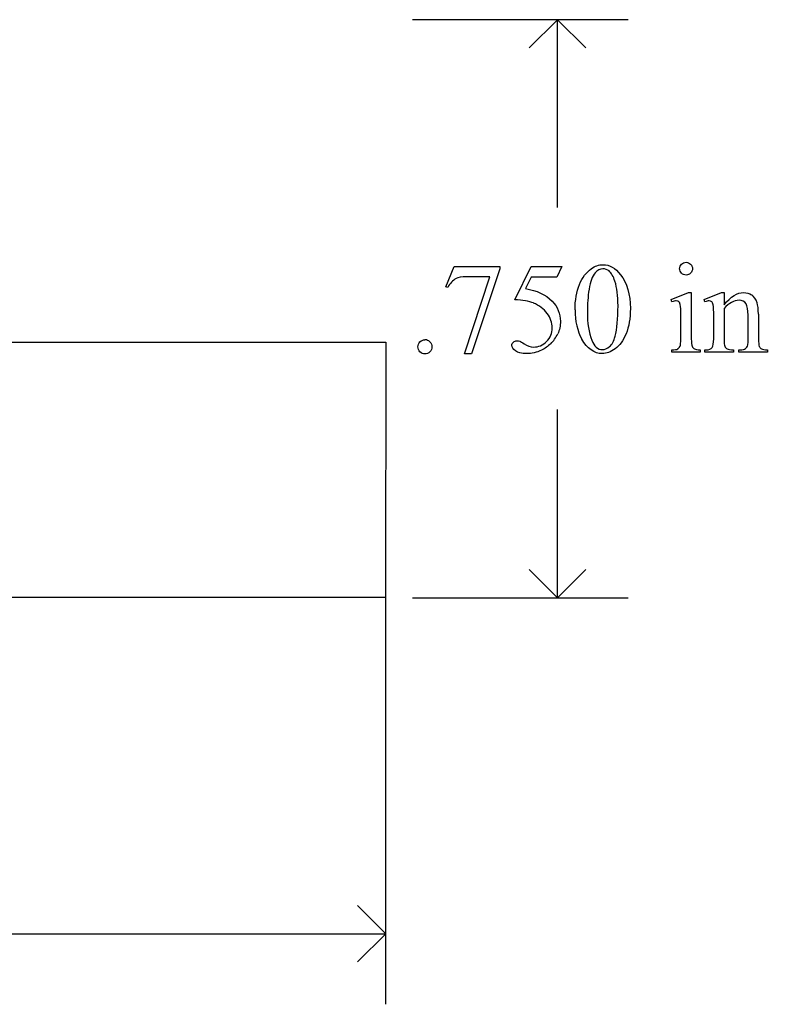
# Model space of a CAD drawing. Units: inches. Extents: x 0.21 to 8.32, y -1.84 to 4.61.
# Drawn here: x 4.92 to 5.89, y -1.84 to -0.56 of the extents above; entities that cross this region are included whole.
import ezdxf

# ---------------------------------------------------------------- set-up
doc = ezdxf.new("R2010")
doc.units = ezdxf.units.IN
doc.header["$MEASUREMENT"] = 0
doc.layers.add('MM2PB7 v1_0', color=7, linetype='Continuous')

msp = doc.modelspace()

# ---------------------------------------------------------------- linework, layer by layer
at = {"layer": 'MM2PB7 v1_0'}
for p, q in [((5.7061, -0.5649), (5.4264, -0.5649)), ((5.6144, -0.5649), (5.5778, -0.6015)), ((5.6144, -0.8088), (5.6144, -0.5649)), ((5.6511, -0.6015), (5.6144, -0.5649)), ((5.4696, -0.9114), (5.4803, -0.8851)), ((5.4803, -0.8851), (5.5398, -0.8851)), ((5.5398, -0.8882), (5.5028, -0.9985)), ((5.5398, -0.8851), (5.5398, -0.8882)), ((5.559, -0.9283), (5.5803, -0.8851)), ((5.5803, -0.8851), (5.6201, -0.8851)), ((5.6201, -0.8851), (5.6138, -0.899)), ((5.4936, -0.9985), (5.5268, -0.8984)), ((5.5268, -0.8984), (5.4963, -0.8984)), ((5.5803, -0.899), (5.573, -0.9139)), ((5.6138, -0.899), (5.5803, -0.899)), ((5.472, -0.9123), (5.4696, -0.9114)), ((5.762, -0.9281), (5.7846, -0.9189)), ((5.7846, -0.9189), (5.7882, -0.9189)), ((5.7882, -0.9189), (5.7882, -0.9792)), ((5.8047, -0.9281), (5.8273, -0.9189)), ((5.8273, -0.9189), (5.8308, -0.9189)), ((5.8308, -0.9189), (5.8308, -0.9348)), ((5.7631, -0.9311), (5.762, -0.9281)), ((5.8059, -0.9311), (5.8047, -0.9281)), ((5.8308, -0.9397), (5.8308, -0.9792)), ((5.7746, -0.9792), (5.7746, -0.9503)), ((5.8173, -0.9792), (5.8173, -0.9514)), ((5.8619, -0.9792), (5.8619, -0.9485)), ((5.8754, -0.9472), (5.8754, -0.9792)), ((3.1467, -0.9835), (5.3915, -0.9834)), ((5.3915, -0.9834), (5.3914, -1.3148)), ((5.7631, -0.9962), (5.7631, -0.9933)), ((5.7996, -0.9962), (5.7631, -0.9962)), ((5.7996, -0.9933), (5.7996, -0.9962)), ((5.8059, -0.9933), (5.8075, -0.9933)), ((5.8059, -0.9962), (5.8059, -0.9933)), ((5.843, -0.9962), (5.8059, -0.9962)), ((5.843, -0.9933), (5.843, -0.9962)), ((5.8497, -0.9933), (5.8513, -0.9933)), ((5.8497, -0.9962), (5.8497, -0.9933)), ((5.8869, -0.9962), (5.8497, -0.9962)), ((5.8869, -0.9933), (5.8869, -0.9962)), ((5.5028, -0.9985), (5.4936, -0.9985)), ((5.6144, -1.3149), (5.6144, -1.0709)), ((5.6144, -1.3149), (5.5778, -1.2782)), ((5.6511, -1.2782), (5.6144, -1.3149)), ((5.3914, -1.3148), (0.9915, -1.3148)), ((5.3915, -1.8425), (5.3915, -1.3149)), ((5.4264, -1.3149), (5.7061, -1.3149)), ((5.3915, -1.7509), (5.3548, -1.7142)), ((3.5017, -1.7509), (5.3915, -1.7509)), ((5.3548, -1.7875), (5.3915, -1.7509))]:
    msp.add_line(p, q, dxfattribs=at)
for centre, major_axis, ratio, start_param, end_param in [((17.3348, -25.0063), (11.6658, -24.1174), 0.024304, 3.152032, 3.177444), ((3.989, -6.2989), (-1.6883, -5.4103), 0.044098, 3.078015, 3.12308), ((9.7279, -2.6606), (4.2474, -1.7573), 0.030812, 3.067258, 3.117368), ((85.6478, 14.2423), (79.9913, 15.2197), 0.046871, 3.125376, 3.132675), ((-15.658, -18.0936), (21.2583, 17.1488), 0.03694, 6.281685, 6.303201), ((5.3895, -1.8663), (-0.3818, -0.9359), 0.051596, 3.066716, 3.125194), ((5.5802, -1.6055), (-0.2337, -0.675), 0.058084, 3.044638, 3.119364), ((0.0872, -13.6889), (5.7773, 12.768), 0.030283, 6.252651, 6.277614), ((-3.2857, -27.592), (9.1556, 26.6643), 0.011806, 6.248815, 6.268656), ((105.1644, 71.1716), (99.5146, 72.1567), 0.021917, 3.125703, 3.139099), ((137.4425, 195.702), (-131.7693, -196.7018), 0.011646, 6.265802, 6.275065), ((3.0795, -6.1105), (2.3668, 5.1294), 0.038416, 6.268681, 6.300909), ((0.6932, 4.9197), (-4.9104, 5.907), 0.071412, 3.147068, 3.174453), ((4.829, 2.867), (0.9433, -3.857), 0.017269, 0.022126, 0.070496), ((4.0452, 2.1107), (1.7252, -3.1029), 0.040648, 0.000287, 0.030272), ((-2.5306, 5.517), (8.3457, -6.5076), 0.022303, 6.254591, 6.284486), ((8.5195, -0.2761), (2.6855, 0.715), 0.02054, 3.163041, 3.218587)]:
    msp.add_ellipse(centre, major_axis=major_axis, ratio=ratio, start_param=start_param, end_param=end_param, dxfattribs=at)
for points, knots in [([(5.7755, -0.8939), (5.7739, -0.8922), (5.773, -0.8903), (5.773, -0.888), (5.773, -0.8857), (5.7739, -0.8837), (5.7755, -0.8821), (5.7771, -0.8805), (5.7791, -0.8797), (5.7814, -0.8797)], [5, 5, 5, 5, 6, 6, 6, 7, 7, 7, 8, 8, 8, 8]), ([(5.7814, -0.8797), (5.7837, -0.8797), (5.7857, -0.8805), (5.7873, -0.8821), (5.7889, -0.8837), (5.7897, -0.8857), (5.7897, -0.888), (5.7897, -0.8903), (5.7889, -0.8922), (5.7873, -0.8939), (5.7857, -0.8955), (5.7837, -0.8963), (5.7791, -0.8963), (5.7771, -0.8955), (5.7755, -0.8939)], [0, 0, 0, 0, 1, 1, 1, 2, 2, 2, 3, 3, 3, 4, 4, 5, 5, 5, 5]), ([(5.6373, -0.9413), (5.6373, -0.9286), (5.6392, -0.9177), (5.6468, -0.8994), (5.6519, -0.8926), (5.6582, -0.8881)], [0, 0, 0, 0, 1, 1, 2, 2, 2, 2]), ([(5.6582, -0.8881), (5.6632, -0.8846), (5.6682, -0.8828), (5.6735, -0.8828), (5.682, -0.8828), (5.6897, -0.8871), (5.6964, -0.8958)], [2, 2, 2, 2, 3, 3, 3, 4, 4, 4, 4]), ([(5.6815, -0.8909), (5.6793, -0.8891), (5.6766, -0.8882), (5.6734, -0.8882), (5.6697, -0.8882), (5.6664, -0.8899), (5.6635, -0.8932)], [7, 7, 7, 7, 8, 8, 8, 9, 9, 9, 9]), ([(5.6893, -0.9757), (5.6918, -0.9663), (5.6931, -0.9531), (5.6931, -0.936), (5.6931, -0.9233), (5.6918, -0.9127), (5.6891, -0.9043)], [4, 4, 4, 4, 5, 5, 5, 6, 6, 6, 6]), ([(5.6964, -0.8958), (5.7049, -0.9066), (5.7091, -0.9212), (5.7091, -0.9396), (5.7091, -0.9525), (5.7073, -0.9634), (5.7036, -0.9724)], [4, 4, 4, 4, 5, 5, 5, 6, 6, 6, 6]), ([(5.8308, -0.9348), (5.8396, -0.9242), (5.848, -0.9189), (5.856, -0.9189), (5.8601, -0.9189), (5.8636, -0.92), (5.8665, -0.922)], [0, 0, 0, 0, 1, 1, 1, 2, 2, 2, 2]), ([(5.6074, -0.9301), (5.6147, -0.9375), (5.6183, -0.9462), (5.6183, -0.9563), (5.6183, -0.9621), (5.6172, -0.9675), (5.6148, -0.9725)], [1, 1, 1, 1, 2, 2, 2, 3, 3, 3, 3]), ([(5.7721, -0.9309), (5.7712, -0.9302), (5.7701, -0.9298), (5.7687, -0.9298), (5.7672, -0.9298), (5.7653, -0.9302), (5.7631, -0.9311)], [12, 12, 12, 12, 13, 13, 13, 14, 14, 14, 14]), ([(5.8148, -0.9309), (5.8139, -0.9302), (5.8128, -0.9298), (5.8114, -0.9298), (5.8099, -0.9298), (5.808, -0.9302), (5.8059, -0.9311)], [32, 32, 32, 32, 33, 33, 33, 34, 34, 34, 34]), ([(5.8592, -0.9336), (5.8574, -0.9306), (5.8544, -0.929), (5.8502, -0.929), (5.8437, -0.929), (5.8373, -0.9326), (5.8308, -0.9397)], [17, 17, 17, 17, 18, 18, 18, 19, 19, 19, 19]), ([(5.6004, -0.9825), (5.6053, -0.9776), (5.6077, -0.9718), (5.6077, -0.9648), (5.6077, -0.9581), (5.6055, -0.9518), (5.6012, -0.946)], [14, 14, 14, 14, 15, 15, 15, 16, 16, 16, 16]), ([(5.4488, -0.9958), (5.4471, -0.9976), (5.4449, -0.9985), (5.4399, -0.9985), (5.4378, -0.9976), (5.436, -0.9958), (5.4342, -0.9941), (5.4333, -0.9919), (5.4333, -0.9894), (5.4333, -0.9868), (5.4342, -0.9847), (5.436, -0.9829)], [3, 3, 3, 3, 4, 4, 5, 5, 5, 6, 6, 6, 7, 7, 7, 7]), ([(5.4489, -0.983), (5.4506, -0.9847), (5.4515, -0.9869), (5.4515, -0.9919), (5.4506, -0.9941), (5.4488, -0.9958)], [1, 1, 1, 1, 2, 2, 3, 3, 3, 3]), ([(5.5938, -0.9937), (5.5875, -0.9967), (5.581, -0.9982), (5.5744, -0.9982), (5.5678, -0.9982), (5.5629, -0.997), (5.5568, -0.9925), (5.5553, -0.99), (5.5553, -0.9873), (5.5553, -0.9857), (5.556, -0.9844), (5.5572, -0.9832)], [5, 5, 5, 5, 6, 6, 6, 7, 7, 8, 8, 8, 9, 9, 9, 9]), ([(5.5572, -0.9832), (5.5585, -0.982), (5.5601, -0.9815), (5.562, -0.9815), (5.5634, -0.9815), (5.5646, -0.9817), (5.5668, -0.9825), (5.5686, -0.9837), (5.5711, -0.9855)], [9, 9, 9, 9, 10, 10, 10, 11, 11, 12, 12, 12, 12]), ([(5.5711, -0.9855), (5.5752, -0.9883), (5.5794, -0.9897), (5.5836, -0.9897), (5.59, -0.9897), (5.5956, -0.9873), (5.6004, -0.9825)], [12, 12, 12, 12, 13, 13, 13, 14, 14, 14, 14]), ([(5.7036, -0.9724), (5.6998, -0.9815), (5.6951, -0.988), (5.6836, -0.9961), (5.678, -0.9982), (5.6727, -0.9982), (5.6621, -0.9982), (5.6532, -0.9919), (5.6462, -0.9794)], [6, 6, 6, 6, 7, 7, 8, 8, 8, 9, 9, 9, 9]), ([(5.659, -0.9808), (5.6621, -0.9889), (5.6667, -0.993), (5.6729, -0.993), (5.6759, -0.993), (5.6789, -0.9917), (5.6821, -0.989)], [1, 1, 1, 1, 2, 2, 2, 3, 3, 3, 3]), ([(5.7892, -0.9886), (5.7899, -0.9902), (5.7909, -0.9913), (5.7936, -0.9929), (5.796, -0.9933), (5.7996, -0.9933)], [1, 1, 1, 1, 2, 2, 3, 3, 3, 3]), ([(5.8513, -0.9933), (5.8548, -0.9933), (5.8572, -0.9927), (5.86, -0.9906), (5.861, -0.989), (5.8615, -0.9869)], [12, 12, 12, 12, 13, 13, 14, 14, 14, 14])]:
    msp.add_open_spline(points, degree=3, knots=knots, dxfattribs=at)
for points in [[(5.4831, -0.9007), (5.4785, -0.9032), (5.4748, -0.9071), (5.472, -0.9123)], [(5.573, -0.9139), (5.5875, -0.9161), (5.599, -0.9214), (5.6074, -0.9301)], [(5.5834, -0.9325), (5.5774, -0.9301), (5.5693, -0.9287), (5.559, -0.9283)], [(5.7746, -0.9503), (5.7746, -0.9422), (5.7744, -0.9369), (5.7739, -0.9345)], [(5.8173, -0.9514), (5.8173, -0.9424), (5.8171, -0.9369), (5.8167, -0.9349)], [(5.8619, -0.9485), (5.8619, -0.9417), (5.861, -0.9367), (5.8592, -0.9336)], [(5.436, -0.9829), (5.4378, -0.9812), (5.4399, -0.9803), (5.4424, -0.9803)], [(5.6821, -0.989), (5.6853, -0.9864), (5.6877, -0.9819), (5.6893, -0.9757)], [(5.7882, -0.9792), (5.7882, -0.9839), (5.7885, -0.9871), (5.7892, -0.9886)], [(5.8153, -0.9903), (5.8166, -0.9884), (5.8173, -0.9847), (5.8173, -0.9792)], [(5.8308, -0.9792), (5.8308, -0.9843), (5.8311, -0.9875), (5.8317, -0.9887)], [(5.8615, -0.9869), (5.8618, -0.9861), (5.8619, -0.9836), (5.8619, -0.9792)], [(5.8754, -0.9792), (5.8754, -0.984), (5.8758, -0.9872), (5.8765, -0.9889)], [(5.6058, -0.9852), (5.6022, -0.9887), (5.5982, -0.9915), (5.5938, -0.9937)], [(5.7631, -0.9933), (5.7668, -0.9933), (5.7692, -0.9929), (5.7705, -0.9922)], [(5.8317, -0.9887), (5.8325, -0.9902), (5.8335, -0.9914), (5.8349, -0.9921)], [(5.8765, -0.9889), (5.8771, -0.9903), (5.8781, -0.9913), (5.8794, -0.9921)], [(5.8794, -0.9921), (5.8808, -0.9929), (5.8833, -0.9933), (5.8869, -0.9933)]]:
    msp.add_open_spline(points, degree=3, dxfattribs=at)

doc.saveas('drawing.dxf')
